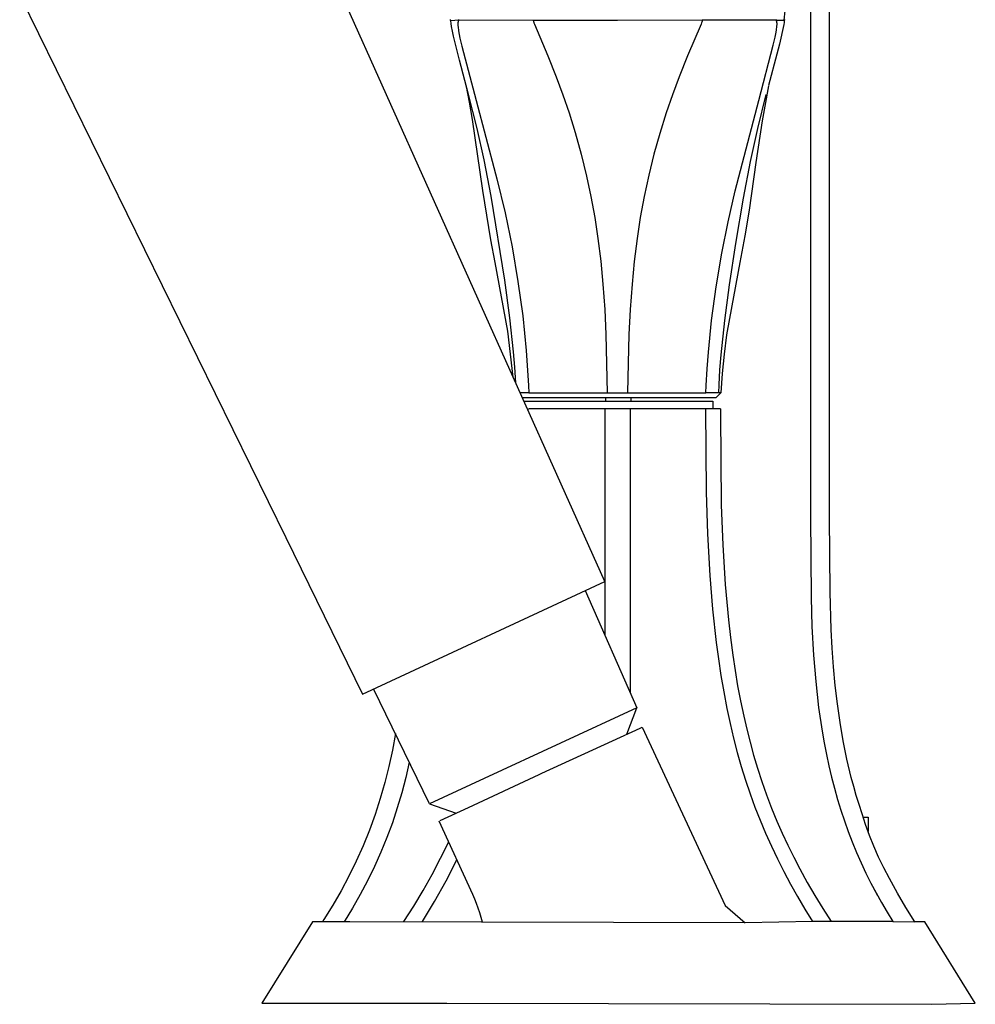
# Model space of a CAD drawing. Units: millimetres. Extents: x -517 to 573, y -298 to 287.
# Drawn here: x -393 to -299, y 64 to 161 of the extents above; entities that cross this region are included whole.
import ezdxf

# ---------------------------------------------------------------- set-up
doc = ezdxf.new("R2010")
doc.units = ezdxf.units.MM
doc.header["$MEASUREMENT"] = 0
doc.layers.add('Default', color=7, linetype='Continuous', true_color=0x000000)

msp = doc.modelspace()

# ---------------------------------------------------------------- linework, layer by layer
at = {"layer": 'Default', "color": 7, "true_color": 0xffffff}
for p, q in [((-335.615, 105.339), (-371.419, 185.132)), ((-315.364, 178.226), (-315.364, 111.715)), ((-313.483, 111.715), (-313.483, 178.226)), ((-393.275, 163.178), (-367.062, 109.688)), ((-317.94, 160.679), (-317.86, 161.589)), ((-350.835, 160.707), (-350.841, 160.738)), ((-350.828, 160.676), (-350.835, 160.707)), ((-350.82, 160.646), (-350.828, 160.676)), ((-350.811, 160.616), (-350.82, 160.646)), ((-349.992, 160.681), (-350.811, 160.616)), ((-350.775, 160.335), (-350.811, 160.616)), ((-350.729, 160.056), (-350.775, 160.335)), ((-350.1, 160.348), (-350.101, 160.303)), ((-350.101, 160.303), (-350.101, 160.257)), ((-350.101, 160.257), (-350.099, 160.211)), ((-350.098, 160.391), (-350.1, 160.348)), ((-350.099, 160.211), (-350.093, 160.095)), ((-350.097, 160.411), (-350.098, 160.391)), ((-350.095, 160.432), (-350.097, 160.411)), ((-350.092, 160.453), (-350.095, 160.432)), ((-350.089, 160.474), (-350.092, 160.453)), ((-350.086, 160.495), (-350.089, 160.474)), ((-350.082, 160.516), (-350.086, 160.495)), ((-350.079, 160.528), (-350.082, 160.516)), ((-350.076, 160.541), (-350.079, 160.528)), ((-350.073, 160.553), (-350.076, 160.541)), ((-350.069, 160.565), (-350.073, 160.553)), ((-350.067, 160.571), (-350.069, 160.565)), ((-350.065, 160.577), (-350.067, 160.571)), ((-350.063, 160.583), (-350.065, 160.577)), ((-350.061, 160.589), (-350.063, 160.583)), ((-350.058, 160.595), (-350.061, 160.589)), ((-350.056, 160.601), (-350.058, 160.595)), ((-350.053, 160.607), (-350.056, 160.601)), ((-350.05, 160.613), (-350.053, 160.607)), ((-350.047, 160.618), (-350.05, 160.613)), ((-350.045, 160.623), (-350.047, 160.618)), ((-350.042, 160.628), (-350.045, 160.623)), ((-350.039, 160.633), (-350.042, 160.628)), ((-350.036, 160.637), (-350.039, 160.633)), ((-350.032, 160.642), (-350.036, 160.637)), ((-350.029, 160.647), (-350.032, 160.642)), ((-350.025, 160.651), (-350.029, 160.647)), ((-350.026, 160.736), (-350.009, 160.708)), ((-350.022, 160.655), (-350.025, 160.651)), ((-350.02, 160.657), (-350.022, 160.655)), ((-350.018, 160.659), (-350.02, 160.657)), ((-350.016, 160.662), (-350.018, 160.659)), ((-350.014, 160.664), (-350.016, 160.662)), ((-350.012, 160.665), (-350.014, 160.664)), ((-350.01, 160.667), (-350.012, 160.665)), ((-350.008, 160.669), (-350.01, 160.667)), ((-350.009, 160.708), (-349.992, 160.681)), ((-350.006, 160.671), (-350.008, 160.669)), ((-350.003, 160.673), (-350.006, 160.671)), ((-350.001, 160.675), (-350.003, 160.673)), ((-349.999, 160.676), (-350.001, 160.675)), ((-349.996, 160.678), (-349.999, 160.676)), ((-349.994, 160.68), (-349.996, 160.678)), ((-349.992, 160.681), (-349.994, 160.68)), ((-342.658, 160.65), (-349.992, 160.681)), ((-342.668, 160.632), (-342.669, 160.631)), ((-342.669, 160.631), (-342.669, 160.63)), ((-342.669, 160.63), (-342.669, 160.629)), ((-342.669, 160.629), (-342.669, 160.627)), ((-342.669, 160.627), (-342.669, 160.626)), ((-342.669, 160.626), (-342.669, 160.625)), ((-342.669, 160.625), (-342.669, 160.622)), ((-342.669, 160.622), (-342.669, 160.62)), ((-342.669, 160.62), (-342.668, 160.615)), ((-342.667, 160.637), (-342.668, 160.637)), ((-342.668, 160.637), (-342.668, 160.636)), ((-342.668, 160.636), (-342.668, 160.636)), ((-342.668, 160.636), (-342.668, 160.634)), ((-342.668, 160.634), (-342.668, 160.633)), ((-342.668, 160.633), (-342.668, 160.632)), ((-342.668, 160.615), (-342.668, 160.609)), ((-342.668, 160.609), (-342.667, 160.604)), ((-342.666, 160.64), (-342.667, 160.639)), ((-342.667, 160.639), (-342.667, 160.639)), ((-342.667, 160.639), (-342.667, 160.638)), ((-342.667, 160.638), (-342.667, 160.638)), ((-342.667, 160.638), (-342.667, 160.637)), ((-342.667, 160.604), (-342.665, 160.593)), ((-342.665, 160.642), (-342.666, 160.642)), ((-342.666, 160.642), (-342.666, 160.641)), ((-342.666, 160.641), (-342.666, 160.641)), ((-342.666, 160.641), (-342.666, 160.64)), ((-342.664, 160.644), (-342.665, 160.644)), ((-342.665, 160.644), (-342.665, 160.643)), ((-342.665, 160.643), (-342.665, 160.643)), ((-342.665, 160.643), (-342.665, 160.642)), ((-342.665, 160.593), (-342.663, 160.582)), ((-342.663, 160.646), (-342.664, 160.645)), ((-342.664, 160.645), (-342.664, 160.645)), ((-342.664, 160.645), (-342.664, 160.644)), ((-342.662, 160.647), (-342.663, 160.646)), ((-342.663, 160.646), (-342.663, 160.646)), ((-342.663, 160.582), (-342.661, 160.571)), ((-342.661, 160.648), (-342.662, 160.647)), ((-342.662, 160.647), (-342.662, 160.647)), ((-342.662, 160.647), (-342.662, 160.647)), ((-342.66, 160.649), (-342.661, 160.648)), ((-342.661, 160.648), (-342.661, 160.648)), ((-342.661, 160.571), (-342.658, 160.56)), ((-342.659, 160.65), (-342.66, 160.649)), ((-342.66, 160.649), (-342.66, 160.649)), ((-342.658, 160.65), (-342.659, 160.65)), ((-342.659, 160.65), (-342.659, 160.65)), ((-334.379, 160.634), (-342.658, 160.65)), ((-342.658, 160.56), (-342.656, 160.549)), ((-342.656, 160.549), (-342.65, 160.528)), ((-342.65, 160.528), (-342.639, 160.494)), ((-342.639, 160.494), (-342.628, 160.46)), ((-342.628, 160.46), (-342.604, 160.392)), ((-342.604, 160.392), (-342.558, 160.271)), ((-342.558, 160.271), (-341.234, 157.157)), ((-326.032, 160.651), (-334.379, 160.634)), ((-326.133, 160.271), (-327.471, 157.156)), ((-326.087, 160.392), (-326.133, 160.271)), ((-326.062, 160.46), (-326.087, 160.392)), ((-326.051, 160.494), (-326.062, 160.46)), ((-326.04, 160.528), (-326.051, 160.494)), ((-326.034, 160.55), (-326.04, 160.528)), ((-326.032, 160.56), (-326.034, 160.55)), ((-318.766, 160.681), (-326.032, 160.651)), ((-326.032, 160.651), (-326.031, 160.65)), ((-326.029, 160.571), (-326.032, 160.56)), ((-326.031, 160.65), (-326.031, 160.65)), ((-326.031, 160.65), (-326.03, 160.649)), ((-326.03, 160.649), (-326.03, 160.649)), ((-326.03, 160.649), (-326.029, 160.649)), ((-326.029, 160.649), (-326.029, 160.648)), ((-326.029, 160.648), (-326.028, 160.648)), ((-326.027, 160.582), (-326.029, 160.571)), ((-326.028, 160.648), (-326.028, 160.647)), ((-326.028, 160.647), (-326.027, 160.647)), ((-326.027, 160.647), (-326.027, 160.646)), ((-326.027, 160.646), (-326.027, 160.646)), ((-326.027, 160.646), (-326.026, 160.645)), ((-326.025, 160.593), (-326.027, 160.582)), ((-326.026, 160.645), (-326.026, 160.645)), ((-326.026, 160.645), (-326.026, 160.644)), ((-326.026, 160.644), (-326.025, 160.644)), ((-326.025, 160.644), (-326.025, 160.643)), ((-326.025, 160.643), (-326.025, 160.643)), ((-326.025, 160.643), (-326.024, 160.642)), ((-326.023, 160.604), (-326.025, 160.593)), ((-326.024, 160.642), (-326.024, 160.642)), ((-326.024, 160.642), (-326.024, 160.641)), ((-326.024, 160.641), (-326.024, 160.641)), ((-326.024, 160.641), (-326.023, 160.64)), ((-326.023, 160.64), (-326.023, 160.64)), ((-326.023, 160.64), (-326.023, 160.639)), ((-326.023, 160.639), (-326.023, 160.639)), ((-326.023, 160.639), (-326.023, 160.638)), ((-326.023, 160.638), (-326.023, 160.638)), ((-326.023, 160.638), (-326.022, 160.637)), ((-326.022, 160.609), (-326.023, 160.604)), ((-326.022, 160.637), (-326.022, 160.636)), ((-326.022, 160.636), (-326.022, 160.636)), ((-326.022, 160.636), (-326.022, 160.635)), ((-326.022, 160.635), (-326.022, 160.633)), ((-326.022, 160.633), (-326.021, 160.632)), ((-326.021, 160.62), (-326.022, 160.615)), ((-326.022, 160.615), (-326.022, 160.609)), ((-326.021, 160.632), (-326.021, 160.631)), ((-326.021, 160.631), (-326.021, 160.63)), ((-326.021, 160.63), (-326.021, 160.629)), ((-326.021, 160.629), (-326.021, 160.627)), ((-326.021, 160.627), (-326.021, 160.626)), ((-326.021, 160.626), (-326.021, 160.625)), ((-326.021, 160.625), (-326.021, 160.623)), ((-326.021, 160.623), (-326.021, 160.62)), ((-318.749, 160.708), (-318.766, 160.681)), ((-318.764, 160.68), (-318.766, 160.681)), ((-318.766, 160.681), (-317.94, 160.679)), ((-318.761, 160.678), (-318.764, 160.68)), ((-318.759, 160.676), (-318.761, 160.678)), ((-318.757, 160.675), (-318.759, 160.676)), ((-318.755, 160.673), (-318.757, 160.675)), ((-318.752, 160.671), (-318.755, 160.673)), ((-318.75, 160.669), (-318.752, 160.671)), ((-318.748, 160.667), (-318.75, 160.669)), ((-318.732, 160.736), (-318.749, 160.708)), ((-318.746, 160.665), (-318.748, 160.667)), ((-318.744, 160.663), (-318.746, 160.665)), ((-318.742, 160.661), (-318.744, 160.663)), ((-318.74, 160.659), (-318.742, 160.661)), ((-318.738, 160.657), (-318.74, 160.659)), ((-318.736, 160.655), (-318.738, 160.657)), ((-318.732, 160.651), (-318.736, 160.655)), ((-318.729, 160.647), (-318.732, 160.651)), ((-318.726, 160.642), (-318.729, 160.647)), ((-318.722, 160.637), (-318.726, 160.642)), ((-318.719, 160.633), (-318.722, 160.637)), ((-318.716, 160.628), (-318.719, 160.633)), ((-318.713, 160.623), (-318.716, 160.628)), ((-318.711, 160.618), (-318.713, 160.623)), ((-318.708, 160.613), (-318.711, 160.618)), ((-318.705, 160.607), (-318.708, 160.613)), ((-318.702, 160.601), (-318.705, 160.607)), ((-318.7, 160.595), (-318.702, 160.601)), ((-318.697, 160.589), (-318.7, 160.595)), ((-318.695, 160.583), (-318.697, 160.589)), ((-318.693, 160.577), (-318.695, 160.583)), ((-318.689, 160.565), (-318.693, 160.577)), ((-318.685, 160.553), (-318.689, 160.565)), ((-318.682, 160.541), (-318.685, 160.553)), ((-318.679, 160.528), (-318.682, 160.541)), ((-318.676, 160.516), (-318.679, 160.528)), ((-318.673, 160.499), (-318.676, 160.516)), ((-318.67, 160.482), (-318.673, 160.499)), ((-318.667, 160.465), (-318.67, 160.482)), ((-318.665, 160.448), (-318.667, 160.465)), ((-318.661, 160.414), (-318.665, 160.448)), ((-318.662, 160.138), (-318.659, 160.205)), ((-318.659, 160.38), (-318.661, 160.414)), ((-318.657, 160.337), (-318.659, 160.38)), ((-318.659, 160.205), (-318.657, 160.249)), ((-318.657, 160.293), (-318.657, 160.337)), ((-318.657, 160.249), (-318.657, 160.293)), ((-317.999, 160.231), (-318.416, 158.305)), ((-317.97, 160.423), (-317.999, 160.231)), ((-317.947, 160.616), (-317.97, 160.423)), ((-317.938, 160.646), (-317.947, 160.616)), ((-317.93, 160.677), (-317.938, 160.646)), ((-317.923, 160.707), (-317.93, 160.677)), ((-317.917, 160.738), (-317.923, 160.707)), ((-350.635, 159.571), (-350.729, 160.056)), ((-350.529, 159.088), (-350.635, 159.571)), ((-350.093, 160.095), (-350.087, 160.026)), ((-350.087, 160.026), (-350.072, 159.887)), ((-350.072, 159.887), (-350.053, 159.748)), ((-350.053, 159.748), (-350.032, 159.61)), ((-350.032, 159.61), (-349.969, 159.258)), ((-349.969, 159.258), (-349.898, 158.907)), ((-318.843, 158.987), (-318.775, 159.327)), ((-318.775, 159.327), (-318.716, 159.67)), ((-318.716, 159.67), (-318.697, 159.803)), ((-318.697, 159.803), (-318.68, 159.937)), ((-318.68, 159.937), (-318.667, 160.071)), ((-318.667, 160.071), (-318.662, 160.138)), ((-350.274, 158.031), (-350.529, 159.088)), ((-349.898, 158.907), (-349.712, 158.095)), ((-319.022, 158.194), (-318.843, 158.987)), ((-318.416, 158.305), (-318.664, 157.325)), ((-349.941, 156.739), (-350.274, 158.031)), ((-349.712, 158.095), (-348.311, 152.736)), ((-320.446, 152.74), (-319.022, 158.194)), ((-318.664, 157.325), (-319.481, 154.224)), ((-349.045, 153.34), (-349.941, 156.739)), ((-341.234, 157.157), (-340.408, 155.092)), ((-327.471, 157.156), (-328.305, 155.091)), ((-340.408, 155.092), (-339.753, 153.321)), ((-328.305, 155.091), (-328.966, 153.32)), ((-348.955, 152.587), (-349.298, 154.303)), ((-319.485, 154.191), (-319.808, 152.558)), ((-348.204, 149.993), (-349.045, 153.34)), ((-348.657, 150.887), (-348.955, 152.587)), ((-348.311, 152.736), (-346.391, 145.513)), ((-339.753, 153.321), (-339.145, 151.533)), ((-328.966, 153.32), (-329.58, 151.532)), ((-322.78, 143.859), (-320.447, 152.735)), ((-320.554, 149.994), (-319.713, 153.339)), ((-320.447, 152.735), (-320.446, 152.74)), ((-319.808, 152.558), (-320.123, 150.754)), ((-339.145, 151.533), (-338.542, 149.579)), ((-329.58, 151.532), (-330.211, 149.502)), ((-347.635, 143.885), (-348.657, 150.887)), ((-320.123, 150.754), (-320.733, 146.648)), ((-347.519, 146.893), (-348.204, 149.993)), ((-338.542, 149.579), (-337.956, 147.455)), ((-330.211, 149.502), (-330.78, 147.454)), ((-321.269, 146.746), (-320.554, 149.994)), ((-346.829, 143.302), (-347.519, 146.893)), ((-337.956, 147.455), (-337.429, 145.298)), ((-330.78, 147.454), (-331.295, 145.373)), ((-321.96, 143.131), (-321.269, 146.746)), ((-320.733, 146.648), (-321.411, 141.947)), ((-346.391, 145.513), (-346.266, 145.023)), ((-346.266, 145.023), (-345.458, 141.68)), ((-337.429, 145.298), (-336.997, 143.279)), ((-331.295, 145.373), (-331.748, 143.278)), ((-346.862, 139.02), (-347.635, 143.885)), ((-323.483, 140.784), (-322.78, 143.859)), ((-345.473, 135.032), (-346.829, 143.302)), ((-336.997, 143.279), (-336.62, 141.221)), ((-331.748, 143.278), (-332.128, 141.22)), ((-322.722, 138.665), (-321.96, 143.131)), ((-321.411, 141.947), (-321.827, 139.413)), ((-345.458, 141.68), (-344.763, 138.312)), ((-336.62, 141.221), (-336.305, 139.152)), ((-332.128, 141.22), (-332.446, 139.151)), ((-324.101, 137.692), (-323.483, 140.784)), ((-346.437, 136.786), (-346.862, 139.02)), ((-336.305, 139.152), (-336.027, 136.895)), ((-332.446, 139.151), (-332.726, 136.894)), ((-321.827, 139.413), (-322.321, 136.78)), ((-344.763, 138.312), (-344.182, 134.922)), ((-323.348, 134.594), (-322.722, 138.665)), ((-336.027, 136.895), (-335.81, 134.631)), ((-332.726, 136.894), (-332.945, 134.631)), ((-324.66, 134.38), (-324.101, 137.692)), ((-345.189, 130.003), (-346.437, 136.786)), ((-322.321, 136.78), (-323.569, 130.003)), ((-344.973, 131.312), (-345.473, 135.032)), ((-344.182, 134.922), (-343.716, 131.514)), ((-335.81, 134.631), (-335.633, 132.159)), ((-332.945, 134.631), (-333.124, 132.158)), ((-325.108, 131.052), (-324.66, 134.38)), ((-323.813, 131.075), (-323.348, 134.594)), ((-335.633, 132.159), (-335.509, 129.683)), ((-333.124, 132.158), (-333.249, 129.683)), ((-344.62, 127.983), (-344.973, 131.312)), ((-343.716, 131.514), (-343.367, 128.093)), ((-325.417, 127.943), (-325.108, 131.052)), ((-324.166, 127.666), (-323.813, 131.075)), ((-344.647, 125.468), (-345.189, 130.003)), ((-335.509, 129.683), (-335.383, 123.929)), ((-333.249, 129.683), (-333.336, 126.865)), ((-323.623, 129.648), (-323.88, 127.749)), ((-323.569, 130.003), (-323.623, 129.648)), ((-344.495, 126.45), (-344.62, 127.983)), ((-343.367, 128.093), (-343.133, 124.662)), ((-325.536, 126.303), (-325.417, 127.943)), ((-324.281, 126.191), (-324.166, 127.666)), ((-323.88, 127.749), (-324.073, 125.842)), ((-344.398, 124.915), (-344.495, 126.45)), ((-333.336, 126.865), (-333.375, 123.929)), ((-325.626, 124.661), (-325.536, 126.303)), ((-324.37, 124.713), (-324.281, 126.191)), ((-324.073, 125.842), (-324.201, 123.93)), ((-343.133, 124.662), (-343.101, 123.928)), ((-325.657, 123.928), (-325.626, 124.661)), ((-324.406, 123.931), (-324.37, 124.713)), ((-343.101, 123.928), (-343.955, 123.927)), ((-324.701, 123.453), (-343.742, 123.453)), ((-343.101, 123.928), (-335.383, 123.929)), ((-335.513, 123.099), (-335.513, 123.453)), ((-335.383, 123.929), (-334.379, 123.926)), ((-334.379, 123.926), (-333.375, 123.929)), ((-333.375, 123.929), (-333.372, 123.929)), ((-333.372, 123.929), (-325.657, 123.928)), ((-333.014, 123.099), (-333.014, 123.453)), ((-324.406, 123.931), (-325.657, 123.928)), ((-324.201, 123.93), (-324.701, 123.453)), ((-324.202, 123.931), (-324.406, 123.931)), ((-343.583, 123.099), (-324.979, 123.099)), ((-343.067, 122.361), (-343.221, 122.292)), ((-325.69, 122.361), (-343.067, 122.361)), ((-335.628, 122.361), (-335.628, 105.371)), ((-333.128, 122.361), (-333.128, 94.403)), ((-324.234, 122.361), (-325.69, 122.361)), ((-325.69, 122.361), (-325.626, 114.138)), ((-324.979, 123.099), (-324.979, 122.361)), ((-324.238, 122.361), (-324.24, 121.857)), ((-324.24, 121.857), (-324.151, 112.856)), ((-325.626, 114.138), (-325.494, 110.03)), ((-324.151, 112.856), (-324.001, 108.941)), ((-315.364, 111.715), (-315.304, 103.767)), ((-313.433, 104.291), (-313.483, 111.715)), ((-367.062, 109.688), (-359.493, 94.245)), ((-325.494, 110.03), (-325.269, 105.923)), ((-324.001, 108.941), (-323.758, 105.032)), ((-325.269, 105.923), (-325.005, 102.618)), ((-359.493, 94.245), (-335.615, 105.339)), ((-335.628, 105.333), (-335.628, 100.085)), ((-323.758, 105.032), (-323.444, 101.544)), ((-337.547, 104.442), (-332.462, 92.889)), ((-313.314, 100.598), (-313.433, 104.291)), ((-315.304, 103.767), (-315.214, 100.912)), ((-325.005, 102.618), (-324.652, 99.335)), ((-323.444, 101.544), (-323.246, 99.804)), ((-315.214, 100.912), (-315.059, 98.059)), ((-313.215, 98.757), (-313.314, 100.598)), ((-324.652, 99.335), (-324.435, 97.701)), ((-323.246, 99.804), (-323.017, 98.069)), ((-323.017, 98.069), (-322.791, 96.56)), ((-315.059, 98.059), (-314.85, 95.481)), ((-313.083, 96.921), (-313.215, 98.757)), ((-324.435, 97.701), (-324.189, 96.07)), ((-322.791, 96.56), (-322.537, 95.056)), ((-312.914, 95.09), (-313.083, 96.921)), ((-324.189, 96.07), (-323.911, 94.443)), ((-314.85, 95.481), (-314.561, 92.91)), ((-352.889, 83.423), (-358.406, 94.75)), ((-323.911, 94.443), (-323.599, 92.819)), ((-322.537, 95.056), (-322.253, 93.557)), ((-312.702, 93.265), (-312.914, 95.09)), ((-322.253, 93.557), (-321.939, 92.065)), ((-312.444, 91.445), (-312.702, 93.265)), ((-332.463, 92.888), (-347.51, 85.916)), ((-333.444, 90.29), (-332.463, 92.888)), ((-323.599, 92.819), (-323.283, 91.344)), ((-314.561, 92.91), (-314.222, 90.596)), ((-323.283, 91.344), (-322.941, 89.901)), ((-321.939, 92.065), (-321.639, 90.774)), ((-312.134, 89.632), (-312.444, 91.445)), ((-356.262, 90.346), (-356.55, 88.723)), ((-334.86, 89.64), (-332.128, 90.893)), ((-332.128, 90.893), (-331.961, 90.97)), ((-331.961, 90.97), (-323.754, 73.386)), ((-321.639, 90.774), (-321.313, 89.49)), ((-314.222, 90.596), (-314.021, 89.443)), ((-341.836, 86.429), (-334.86, 89.64)), ((-322.941, 89.901), (-322.573, 88.489)), ((-321.313, 89.49), (-320.96, 88.212)), ((-314.021, 89.443), (-313.798, 88.295)), ((-311.767, 87.825), (-312.134, 89.632)), ((-356.55, 88.723), (-356.895, 87.112)), ((-322.573, 88.489), (-322.178, 87.105)), ((-354.888, 87.527), (-355.232, 86.012)), ((-320.96, 88.212), (-320.579, 86.943)), ((-313.798, 88.295), (-313.558, 87.177)), ((-311.34, 86.025), (-311.767, 87.825)), ((-356.895, 87.112), (-357.295, 85.514)), ((-342.084, 86.314), (-341.836, 86.429)), ((-322.178, 87.105), (-321.756, 85.746)), ((-320.579, 86.943), (-320.148, 85.619)), ((-313.558, 87.177), (-313.295, 86.063)), ((-357.295, 85.514), (-357.751, 83.93)), ((-355.232, 86.012), (-355.625, 84.51)), ((-347.51, 85.916), (-352.888, 83.423)), ((-349.065, 83.065), (-342.084, 86.314)), ((-321.756, 85.746), (-321.306, 84.411)), ((-320.148, 85.619), (-319.685, 84.306)), ((-313.295, 86.063), (-313.008, 84.955)), ((-311.102, 85.128), (-311.34, 86.025)), ((-355.625, 84.51), (-356.068, 83.021)), ((-313.008, 84.955), (-312.698, 83.854)), ((-310.847, 84.233), (-311.102, 85.128)), ((-357.751, 83.93), (-358.261, 82.364)), ((-321.306, 84.411), (-320.828, 83.096)), ((-319.685, 84.306), (-319.19, 83.005)), ((-312.698, 83.854), (-312.373, 82.796)), ((-310.575, 83.34), (-310.847, 84.233)), ((-356.068, 83.021), (-356.559, 81.548)), ((-352.888, 83.423), (-350.28, 82.495)), ((-351.831, 81.764), (-349.065, 83.065)), ((-320.828, 83.096), (-320.321, 81.8)), ((-319.19, 83.005), (-318.664, 81.716)), ((-312.373, 82.796), (-312.025, 81.744)), ((-310.284, 82.449), (-310.575, 83.34)), ((-358.261, 82.364), (-358.825, 80.816)), ((-356.559, 81.548), (-357.099, 80.092)), ((-348.623, 74.47), (-351.936, 81.715)), ((-320.321, 81.8), (-319.784, 80.52)), ((-318.664, 81.716), (-318.14, 80.519)), ((-312.025, 81.744), (-311.653, 80.701)), ((-309.934, 81.369), (-310.284, 82.449)), ((-310.173, 82.09), (-309.693, 82.09)), ((-309.693, 82.09), (-309.693, 80.693)), ((-358.825, 80.816), (-359.442, 79.288)), ((-311.653, 80.701), (-311.256, 79.667)), ((-309.547, 80.302), (-309.934, 81.369)), ((-357.099, 80.092), (-357.686, 78.655)), ((-351.801, 78.057), (-351.005, 79.677)), ((-319.784, 80.52), (-319.217, 79.253)), ((-318.14, 80.519), (-317.59, 79.335)), ((-311.256, 79.667), (-310.831, 78.633)), ((-309.123, 79.249), (-309.547, 80.302)), ((-359.442, 79.288), (-360.112, 77.782)), ((-357.686, 78.655), (-358.32, 77.237)), ((-319.217, 79.253), (-318.62, 77.998)), ((-317.59, 79.335), (-317.012, 78.162)), ((-310.831, 78.633), (-310.381, 77.61)), ((-308.644, 78.166), (-309.123, 79.249)), ((-360.112, 77.782), (-360.834, 76.301)), ((-352.642, 76.46), (-351.801, 78.057)), ((-351.256, 75.828), (-350.189, 77.893)), ((-318.62, 77.998), (-317.992, 76.753)), ((-317.012, 78.162), (-316.41, 77.003)), ((-308.128, 77.099), (-308.644, 78.166)), ((-358.32, 77.237), (-359.001, 75.841)), ((-317.992, 76.753), (-317.332, 75.514)), ((-316.41, 77.003), (-315.683, 75.681)), ((-310.381, 77.61), (-309.906, 76.597)), ((-307.578, 76.049), (-308.128, 77.099)), ((-360.834, 76.301), (-361.606, 74.846)), ((-359.001, 75.841), (-359.727, 74.469)), ((-353.528, 74.887), (-352.642, 76.46)), ((-352.393, 73.801), (-351.256, 75.828)), ((-309.906, 76.597), (-309.406, 75.597)), ((-306.794, 74.604), (-307.578, 76.049)), ((-361.606, 74.846), (-362.428, 73.418)), ((-354.458, 73.34), (-353.528, 74.887)), ((-317.332, 75.514), (-316.64, 74.279)), ((-315.683, 75.681), (-314.926, 74.377)), ((-309.406, 75.597), (-308.896, 74.637)), ((-308.73, 74.338), (-309.194, 75.194)), ((-359.727, 74.469), (-360.499, 73.121)), ((-353.6, 71.814), (-352.393, 73.801)), ((-348.431, 74.032), (-348.623, 74.47)), ((-348.253, 73.589), (-348.431, 74.032)), ((-316.64, 74.279), (-315.915, 73.047)), ((-314.926, 74.377), (-314.14, 73.089)), ((-308.896, 74.637), (-308.363, 73.688)), ((-305.961, 73.187), (-306.794, 74.604)), ((-362.428, 73.418), (-363.3, 72.02)), ((-360.499, 73.121), (-361.314, 71.799)), ((-355.43, 71.819), (-354.458, 73.34)), ((-348.09, 73.14), (-348.253, 73.589)), ((-347.941, 72.686), (-348.09, 73.14)), ((-323.754, 73.386), (-321.809, 71.702)), ((-315.915, 73.047), (-315.157, 71.814)), ((-314.14, 73.089), (-313.327, 71.819)), ((-308.363, 73.688), (-307.808, 72.753)), ((-305.08, 71.799), (-305.961, 73.187)), ((-363.3, 72.02), (-363.444, 71.8)), ((-347.806, 72.227), (-347.941, 72.686)), ((-347.687, 71.764), (-347.806, 72.227)), ((-307.231, 71.831), (-313.327, 71.819)), ((-307.808, 72.753), (-307.231, 71.831)), ((-307.231, 71.831), (-305.08, 71.799)), ((-364.434, 71.783), (-369.402, 63.773)), ((-363.553, 71.792), (-364.434, 71.783)), ((-363.444, 71.8), (-363.553, 71.792)), ((-362.562, 71.802), (-363.444, 71.8)), ((-361.314, 71.799), (-362.562, 71.802)), ((-360.754, 71.796), (-361.314, 71.799)), ((-321.809, 71.702), (-360.754, 71.796)), ((-315.157, 71.814), (-321.809, 71.702)), ((-313.327, 71.819), (-315.157, 71.814)), ((-304.09, 71.783), (-305.08, 71.799)), ((-299.122, 63.773), (-304.09, 71.783)), ((-369.402, 63.773), (-368.399, 63.773)), ((-368.399, 63.773), (-351.199, 63.773)), ((-351.199, 63.773), (-303.442, 63.658)), ((-303.442, 63.658), (-299.122, 63.773))]:
    msp.add_line(p, q, dxfattribs=at)

doc.saveas('drawing.dxf')
